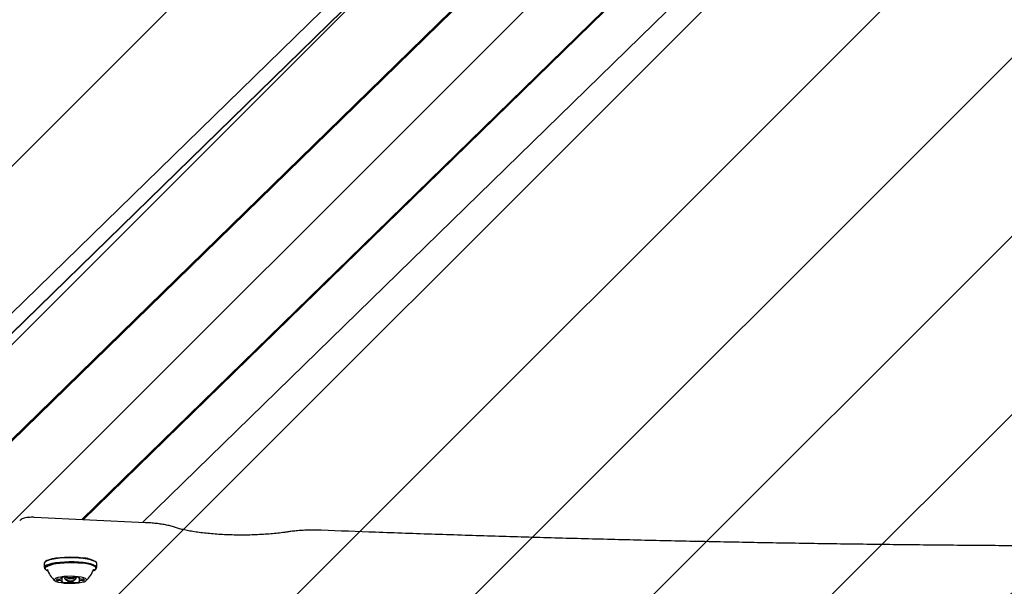
# Model space of a CAD drawing. Units: millimetres. Extents: x 5 to 1916, y 85 to 1872.
# Drawn here: x 427 to 466, y 251 to 274 of the extents above; entities that cross this region are included whole.
import ezdxf

# ---------------------------------------------------------------- set-up
doc = ezdxf.new("R2010")
doc.units = ezdxf.units.MM
doc.header["$LTSCALE"] = 100

msp = doc.modelspace()

# ---------------------------------------------------------------- hatches: boundary and pattern name
at = {"linetype": 'Continuous'}
h = msp.add_hatch(dxfattribs=at)
h.set_pattern_fill('ANSI31', scale=1.6, style=0)
edge = h.paths.add_edge_path(flags=0)
edge.add_line((53.675, 202.114), (890.489, 202.114))
edge.add_arc((797.082, 237.823), 100, 339.07825, 360)
edge.add_line((897.082, 237.823), (897.082, 815.823))
edge.add_arc((797.082, 815.823), 100, 0, 20.92175)
edge.add_line((890.489, 851.532), (53.675, 851.532))
edge.add_arc((147.082, 815.823), 100, 159.07825, 180)
edge.add_line((47.082, 815.823), (47.082, 237.823))
edge.add_arc((147.082, 237.823), 100, 180, 200.92175)

# ---------------------------------------------------------------- linework, layer by layer
at = {"color": 7, "linetype": 'Continuous', "lineweight": 25}
for p, q in [((460.777, 295.99), (389.954, 226.846)), ((459.52, 293.951), (393.234, 229.236)), ((459.547, 293.994), (393.258, 229.277)), ((460.068, 290.215), (388.765, 220.602)), ((460.092, 290.171), (388.789, 220.559)), ((460.083, 290.187), (388.798, 220.592)), ((458.402, 282.598), (429.225, 254.112)), ((458.403, 282.598), (429.225, 254.112)), ((458.451, 282.596), (429.273, 254.11)), ((431.663, 253.995), (460.84, 282.481)), ((431.794, 253.989), (427.303, 254.204)), ((427.708, 252.346), (427.708, 252.18)), ((427.759, 252.419), (427.734, 252.396)), ((429.797, 252.396), (429.772, 252.419)), ((429.823, 252.18), (429.823, 252.346)), ((427.734, 252.129), (427.759, 252.106)), ((427.815, 252.105), (427.845, 252.084)), ((429.772, 252.106), (429.797, 252.129)), ((428.415, 251.756), (428.415, 251.779)), ((428.426, 251.614), (428.426, 251.782)), ((428.54, 251.797), (428.54, 251.735)), ((428.546, 251.725), (428.595, 251.678)), ((428.936, 251.678), (428.985, 251.725)), ((428.99, 251.735), (428.99, 251.797)), ((429.105, 251.781), (429.105, 251.759)), ((429.116, 251.746), (429.116, 251.617))]:
    msp.add_line(p, q, dxfattribs=at)
at = {"color": 7, "linetype": 'Continuous', "lineweight": 25, "flags": 128}
for points in [[(429.279, 252.546), (429.1, 252.563), (428.91, 252.572), (428.715, 252.574), (428.522, 252.568), (428.337, 252.555), (428.166, 252.534), (428.016, 252.507), (427.892, 252.475), (427.797, 252.438), (427.736, 252.398), (427.709, 252.356), (427.708, 252.346)], [(429.279, 252.38), (429.1, 252.397), (428.91, 252.406), (428.715, 252.408), (428.522, 252.402), (428.337, 252.389), (428.166, 252.368), (428.016, 252.341), (427.892, 252.309), (427.797, 252.272), (427.736, 252.232), (427.709, 252.19), (427.718, 252.148), (427.734, 252.129)], [(429.266, 252.351), (429.092, 252.367), (428.906, 252.377), (428.716, 252.378), (428.527, 252.373), (428.347, 252.359), (428.181, 252.339), (428.034, 252.313), (427.913, 252.281), (427.82, 252.245), (427.76, 252.206), (427.734, 252.165), (427.743, 252.124), (427.787, 252.084), (427.857, 252.049)], [(429.266, 252.565), (429.092, 252.582), (428.906, 252.591), (428.716, 252.593), (428.527, 252.587), (428.347, 252.574), (428.181, 252.554), (428.034, 252.528), (427.913, 252.496), (427.82, 252.46), (427.76, 252.421), (427.759, 252.419)], [(429.24, 252.34), (429.07, 252.356), (428.888, 252.365), (428.702, 252.366), (428.519, 252.36), (428.344, 252.346), (428.185, 252.325), (428.046, 252.299), (427.934, 252.267), (427.851, 252.23), (427.804, 252.194)], [(429.666, 252.046), (429.711, 252.065), (429.771, 252.104), (429.797, 252.145), (429.788, 252.186), (429.744, 252.227), (429.667, 252.264), (429.559, 252.298), (429.424, 252.327), (429.266, 252.351)], [(429.823, 252.346), (429.813, 252.378), (429.768, 252.419), (429.688, 252.457), (429.578, 252.492), (429.44, 252.522), (429.279, 252.546)], [(429.797, 252.129), (429.822, 252.169), (429.813, 252.212), (429.768, 252.253), (429.688, 252.291), (429.578, 252.326), (429.44, 252.356), (429.279, 252.38)], [(429.686, 252.084), (429.708, 252.099), (429.731, 252.121)], [(429.081, 251.81), (428.941, 251.822), (428.792, 251.827), (428.642, 251.825), (428.498, 251.815), (428.368, 251.798), (428.26, 251.775), (428.18, 251.748), (428.131, 251.717), (428.116, 251.684), (428.136, 251.652), (428.19, 251.621), (428.275, 251.594), (428.386, 251.572), (428.518, 251.556), (428.664, 251.548), (428.814, 251.546), (428.962, 251.552), (429.1, 251.566), (429.22, 251.586), (429.315, 251.611), (429.38, 251.641), (429.412, 251.673), (429.41, 251.705), (429.372, 251.737), (429.302, 251.766), (429.203, 251.79), (429.081, 251.81)], [(428.227, 251.708), (428.217, 251.702), (428.21, 251.697), (428.206, 251.691), (428.205, 251.684), (428.207, 251.678), (428.212, 251.672), (428.22, 251.667), (428.231, 251.661)], [(428.397, 251.774), (428.393, 251.773), (428.391, 251.771), (428.39, 251.77), (428.39, 251.768), (428.391, 251.766), (428.394, 251.765), (428.398, 251.764), (428.402, 251.762)], [(428.402, 251.762), (428.406, 251.762), (428.408, 251.761), (428.411, 251.76), (428.412, 251.759), (428.414, 251.758), (428.415, 251.757), (428.415, 251.756), (428.415, 251.755)], [(428.415, 251.608), (428.41, 251.607), (428.407, 251.605), (428.404, 251.604), (428.403, 251.602), (428.403, 251.601), (428.404, 251.599), (428.407, 251.598), (428.411, 251.596)], [(428.426, 251.615), (428.426, 251.614), (428.426, 251.613), (428.425, 251.612), (428.424, 251.611), (428.422, 251.61), (428.42, 251.61), (428.418, 251.609), (428.415, 251.608)], [(428.546, 251.725), (428.542, 251.741), (428.569, 251.759), (428.625, 251.773), (428.704, 251.782), (428.713, 251.783)], [(428.681, 251.653), (428.746, 251.649), (428.814, 251.65), (428.874, 251.657), (428.918, 251.668), (428.939, 251.682), (428.934, 251.697), (428.902, 251.71), (428.85, 251.72), (428.785, 251.724), (428.717, 251.723), (428.657, 251.716), (428.612, 251.705), (428.592, 251.691), (428.597, 251.676), (428.628, 251.663), (428.681, 251.653)], [(428.806, 251.783), (428.875, 251.778), (428.942, 251.766), (428.982, 251.749), (428.989, 251.73), (428.985, 251.725)], [(429.105, 251.758), (429.105, 251.759), (429.105, 251.76), (429.106, 251.761), (429.107, 251.762), (429.109, 251.763), (429.111, 251.764), (429.113, 251.764), (429.116, 251.765)], [(429.116, 251.765), (429.121, 251.766), (429.124, 251.768), (429.127, 251.769), (429.128, 251.771), (429.128, 251.772), (429.127, 251.774), (429.124, 251.775), (429.12, 251.777)], [(429.128, 251.611), (429.125, 251.611), (429.123, 251.612), (429.12, 251.613), (429.119, 251.614), (429.117, 251.615), (429.116, 251.616), (429.116, 251.617), (429.116, 251.618)], [(429.134, 251.599), (429.138, 251.6), (429.14, 251.602), (429.141, 251.604), (429.141, 251.605), (429.14, 251.607), (429.137, 251.608), (429.133, 251.609), (429.128, 251.611)], [(429.304, 251.665), (429.314, 251.671), (429.321, 251.677), (429.325, 251.683), (429.326, 251.689), (429.324, 251.695), (429.319, 251.701), (429.311, 251.706), (429.3, 251.712)]]:
    msp.add_lwpolyline(points, dxfattribs=at)
at = {"color": 7, "linetype": 'Continuous', "lineweight": 25}
for centre, radius, start, end in [((429.235, 251.508), 1.058, 59.5079, 88.3225), ((428.765, 252.39), 0.97, 196.9456, 229.5028), ((428.765, 252.39), 0.97, 310.4972, 343.0544), ((428.264, 251.59), 0.124, 84.5973, 107.2647), ((428.268, 251.785), 0.13, 253.6093, 275.5427), ((428.286, 251.888), 0.175, 266.6785, 277.9785), ((428.292, 251.479), 0.178, 82.5204, 93.6916), ((428.314, 251.86), 0.146, 268.5712, 314.0497), ((428.317, 251.486), 0.17, 49.7184, 90.6283), ((428.578, 251.101), 0.697, 89.6871, 105.1188), ((428.593, 252.312), 0.738, 255.7296, 270.5748), ((428.591, 251.704), 0.0947, 67.9372, 95.2281), ((428.608, 251.661), 0.0881, 264.6782, 293.3983), ((428.651, 251.84), 0.054, 243.2614, 268.4325), ((428.666, 251.538), 0.0482, 91.517, 118.7331), ((428.754, 252.872), 1.091, 264.5154, 275.9075), ((428.777, 250.501), 1.091, 84.5154, 95.9075), ((428.865, 251.835), 0.0482, 271.517, 298.7331), ((428.88, 251.533), 0.054, 63.2614, 88.4325), ((428.923, 251.712), 0.0881, 84.6782, 113.3983), ((428.94, 251.669), 0.0947, 247.9372, 275.2281), ((428.938, 251.061), 0.738, 75.7296, 90.5748), ((428.952, 252.272), 0.697, 269.6871, 285.1188), ((429.214, 251.887), 0.17, 229.7184, 270.6283), ((429.217, 251.513), 0.146, 88.5712, 134.0497), ((429.239, 251.894), 0.178, 262.5204, 273.6916), ((429.245, 251.485), 0.175, 86.6785, 97.9785), ((429.263, 251.588), 0.13, 73.6093, 95.5427), ((429.267, 251.783), 0.124, 264.5973, 287.2647)]:
    msp.add_arc(centre, radius, start, end, dxfattribs=at)
for points, knots in [([(427.303, 254.204), (427.283, 254.205), (427.224, 254.207), (427.123, 254.205), (427.006, 254.193), (426.909, 254.173), (426.825, 254.143), (426.763, 254.108), (426.732, 254.079), (426.722, 254.07)], [0, 0, 0, 0, 0.092201, 0.269001, 0.449726, 0.64691, 0.794001, 0.935768, 1, 1, 1, 1]), ([(432.953, 253.808), (432.927, 253.817), (432.846, 253.844), (432.695, 253.882), (432.495, 253.92), (432.283, 253.95), (432.063, 253.972), (431.898, 253.984), (431.809, 253.988), (431.794, 253.989)], [0, 0, 0, 0, 0.091668, 0.279927, 0.460158, 0.63528, 0.807661, 0.968904, 1, 1, 1, 1]), ([(437.525, 253.617), (437.48, 253.611), (437.35, 253.591), (437.121, 253.563), (436.836, 253.535), (436.538, 253.514), (436.23, 253.498), (435.916, 253.489), (435.599, 253.487), (435.283, 253.492), (434.97, 253.503), (434.665, 253.521), (434.37, 253.545), (434.088, 253.575), (433.823, 253.61), (433.578, 253.651), (433.355, 253.696), (433.158, 253.744), (433.029, 253.782), (432.966, 253.804), (432.953, 253.808)], [0, 0, 0, 0, 0.031483, 0.0909, 0.15054, 0.210384, 0.27037, 0.330449, 0.390581, 0.450733, 0.510866, 0.570946, 0.630934, 0.690788, 0.750447, 0.809835, 0.868842, 0.927309, 0.985008, 1, 1, 1, 1]), ([(438.87, 253.683), (438.828, 253.684), (438.707, 253.689), (438.504, 253.69), (438.264, 253.685), (438.029, 253.673), (437.802, 253.654), (437.636, 253.634), (437.547, 253.62), (437.525, 253.617)], [0, 0, 0, 0, 0.0896587, 0.260268, 0.4309098, 0.6017182, 0.7730093, 0.945217, 1, 1, 1, 1]), ([(505.294, 253.683), (504.874, 253.667), (503.655, 253.62), (501.633, 253.547), (499.227, 253.468), (496.817, 253.395), (494.403, 253.329), (491.985, 253.27), (489.563, 253.217), (487.138, 253.171), (484.711, 253.132), (482.282, 253.1), (479.851, 253.075), (477.419, 253.057), (474.986, 253.045), (472.552, 253.04), (470.119, 253.043), (467.685, 253.051), (465.253, 253.067), (462.821, 253.09), (460.391, 253.119), (457.963, 253.155), (455.538, 253.199), (453.115, 253.248), (450.696, 253.305), (448.28, 253.369), (445.868, 253.439), (443.46, 253.516), (441.127, 253.597), (439.599, 253.655), (438.87, 253.683)], [0, 0, 0, 0, 0.019181, 0.055624, 0.092069, 0.128513, 0.164957, 0.201401, 0.237846, 0.27429, 0.310735, 0.347179, 0.383624, 0.420068, 0.456513, 0.492957, 0.529402, 0.565846, 0.602291, 0.638735, 0.67518, 0.711624, 0.748069, 0.784513, 0.820958, 0.857402, 0.893846, 0.930291, 0.966735, 1, 1, 1, 1])]:
    msp.add_open_spline(points, degree=3, knots=knots, dxfattribs=at)

doc.saveas('drawing.dxf')
